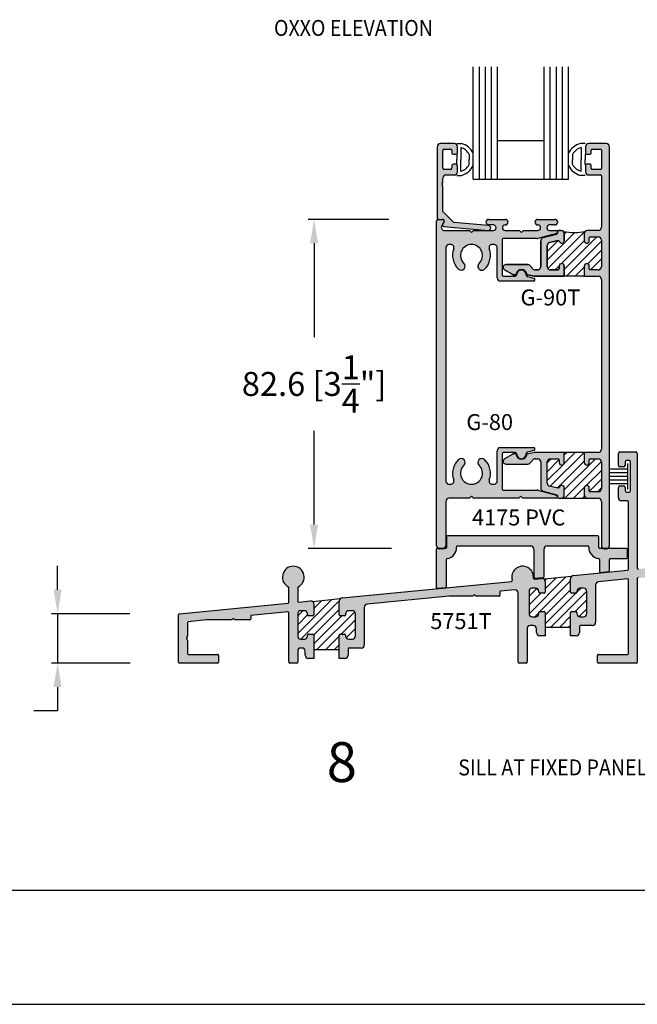
# Model space of a CAD drawing. Units: millimetres. Extents: x 2763 to 4278, y 1113 to 1393.
# Drawn here: x 3086 to 3148, y 1113 to 1211 of the extents above; entities that cross this region are included whole.
import ezdxf
from ezdxf.enums import TextEntityAlignment as Align

# ---------------------------------------------------------------- set-up
doc = ezdxf.new("R2010")
doc.units = ezdxf.units.MM
for name, color, linetype in [('3', 3, 'Continuous'), ('6', 7, 'Continuous'), ('DIE', 5, 'Continuous')]:
    doc.layers.add(name, color=color, linetype=linetype)
doc.styles.add('DIM', font='Simplex.shx', dxfattribs={"width": 0.9, "height": 2.4})
doc.styles.add('spec', font='swissb.ttf', dxfattribs={"width": 0.9, "height": 2.4})
doc.styles.add('ST-1', font='Au102s01.shx', dxfattribs={"height": 2})
pattern_1 = [(45, (2979.1969, 1112.62197), (-0.4419417, 0.4419417), [])]

msp = doc.modelspace()

# ---------------------------------------------------------------- hatches: boundary and pattern name
h = msp.add_hatch(color=4)
h.dxf.hatch_style = 1
h.paths.add_polyline_path([(3129.692, 1196.136), (3129.692, 1196.73, 0.414214), (3129.54, 1196.882), (3129.284, 1196.882, 0.414214), (3129.132, 1196.73), (3129.132, 1196.526, -0.414214), (3128.98, 1196.374), (3128.371, 1196.374, -0.414214), (3128.219, 1196.526), (3128.219, 1198.255, -0.414214), (3128.371, 1198.407), (3128.98, 1198.407, -0.414214), (3129.132, 1198.255), (3129.132, 1198.05, 0.414214), (3129.284, 1197.898), (3129.54, 1197.898, 0.414214), (3129.692, 1198.05), (3129.692, 1198.645, 0.414214), (3129.372, 1198.965), (3127.979, 1198.965, 0.414214), (3127.659, 1198.645), (3127.659, 1191.514, 0.414214), (3127.811, 1191.362), (3128.215, 1191.362, -0.57735), (3128.347, 1191.133), (3128.197, 1190.873, 0.54785), (3128.315, 1190.646), (3132.764, 1190.246, 1), (3132.807, 1190.732), (3129.331, 1191.045), (3128.219, 1192.156), (3128.219, 1194.685), (3128.119, 1194.786), (3128.219, 1194.886), (3128.119, 1194.986), (3128.219, 1195.086), (3128.219, 1195.495, -0.414214), (3128.54, 1195.815), (3129.372, 1195.815, 0.414214)])
h = msp.add_hatch(color=4)
h.dxf.hatch_style = 1
h.paths.add_polyline_path([(3144.927, 1198.645, 0.414214), (3144.607, 1198.965), (3142.854, 1198.965, 0.414214), (3142.534, 1198.645), (3142.534, 1197.998, 0.414214), (3142.634, 1197.898), (3142.994, 1197.898, 0.414214), (3143.094, 1197.998), (3143.094, 1198.307, -0.414214), (3143.194, 1198.407), (3144.026, 1198.407, -0.414214), (3144.126, 1198.307), (3144.126, 1196.474, -0.414214), (3144.026, 1196.374), (3143.194, 1196.374, -0.414214), (3143.094, 1196.474), (3143.094, 1196.782, 0.414214), (3142.994, 1196.882), (3142.634, 1196.882, 0.414214), (3142.534, 1196.782), (3142.534, 1196.136, 0.414214), (3142.854, 1195.815), (3144.026, 1195.815, -0.414214), (3144.126, 1195.715), (3144.126, 1190.565, -0.414214), (3143.806, 1190.245), (3142.73, 1190.245, 0.414214), (3142.41, 1189.925), (3142.41, 1189.219, 1), (3142.918, 1189.219), (3142.918, 1189.505, -0.414214), (3143.018, 1189.605), (3143.806, 1189.605, -0.414214), (3144.126, 1189.285), (3144.126, 1186.61, -0.414214), (3143.806, 1186.29), (3143.018, 1186.29, -0.414214), (3142.918, 1186.39), (3142.918, 1186.676, 1), (3142.41, 1186.676), (3142.41, 1185.65), (3143.806, 1185.65, -0.414214), (3144.126, 1185.329), (3144.126, 1168.305, -0.414214), (3143.806, 1167.985), (3142.41, 1167.985), (3142.41, 1166.958, 1), (3142.918, 1166.958), (3142.918, 1167.244, -0.414214), (3143.018, 1167.345), (3143.806, 1167.345, -0.414214), (3144.126, 1167.024), (3144.126, 1164.35, -0.414214), (3143.806, 1164.03), (3143.018, 1164.03, -0.414214), (3142.918, 1164.13), (3142.918, 1164.416, 1), (3142.41, 1164.416), (3142.41, 1163.709, 0.414214), (3142.73, 1163.389), (3143.806, 1163.389, -0.414214), (3144.126, 1163.069), (3144.126, 1158.627, 0.263044), (3144.281, 1158.353), (3144.772, 1158.353, 0.263044), (3144.927, 1158.627)])
h = msp.add_hatch(color=4)
h.dxf.hatch_style = 1
h.paths.add_polyline_path([(3137.75, 1164.191, 0.065543), (3137.667, 1164.202), (3134.292, 1164.202, -0.414214), (3134.192, 1164.302), (3134.192, 1167.861, -0.414214), (3134.292, 1167.961), (3135.485, 1167.961, -0.404915), (3135.637, 1167.814, 1.000224), (3136.589, 1167.845, -0.348485), (3136.701, 1167.996), (3137.351, 1168.171, 0.876976), (3137.312, 1168.47), (3134.004, 1168.47, 0.414214), (3133.684, 1168.149), (3133.684, 1165.11, -0.414214), (3133.364, 1164.79), (3133.181, 1164.79, -0.523732), (3132.881, 1165.223, 0.300429), (3132.415, 1167.265, 1), (3131.862, 1166.686, -0.676523), (3131.102, 1164.79, -0.676523), (3130.342, 1166.686, 1), (3129.789, 1167.265, 0.300429), (3129.322, 1165.223, -0.523732), (3129.022, 1164.79), (3128.84, 1164.79, -0.414214), (3128.52, 1165.11), (3128.52, 1188.524, -0.414214), (3128.84, 1188.844), (3129.022, 1188.844, -0.523732), (3129.322, 1188.412, 0.300429), (3129.789, 1186.369, 1), (3130.342, 1186.948, -0.676523), (3131.102, 1188.844, -0.676523), (3131.862, 1186.948, 1), (3132.415, 1186.369, 0.300429), (3132.881, 1188.412, -0.523732), (3133.181, 1188.844), (3133.364, 1188.844, -0.414214), (3133.684, 1188.524), (3133.684, 1185.485, 0.414214), (3134.004, 1185.165), (3137.312, 1185.165, 0.876976), (3137.351, 1185.464), (3136.701, 1185.638, -0.348485), (3136.589, 1185.79, 1.000224), (3135.637, 1185.82, -0.404915), (3135.485, 1185.673), (3134.292, 1185.673, -0.414214), (3134.192, 1185.773), (3134.192, 1189.333, -0.414214), (3134.292, 1189.433), (3137.667, 1189.433, 0.065543), (3137.75, 1189.444), (3139.615, 1189.943, 0.876976), (3139.575, 1190.245), (3138.934, 1190.245, -1), (3138.934, 1190.801), (3139.468, 1190.801, 1), (3139.468, 1191.362), (3137.736, 1191.362, 0.999765), (3137.743, 1190.801, -1.012621), (3137.75, 1190.245), (3136.313, 1190.245), (3136.113, 1190.045), (3135.913, 1190.245), (3134.476, 1190.245, -1), (3134.476, 1190.801), (3134.49, 1190.801, 1), (3134.49, 1191.362), (3132.833, 1191.362, 1), (3132.833, 1190.801), (3133.292, 1190.801, -1), (3133.292, 1190.245), (3131.302, 1190.245), (3131.102, 1190.045), (3130.902, 1190.245), (3128.389, 1190.245, -0.57735), (3128.111, 1190.725), (3128.347, 1191.133, 0.57735), (3128.215, 1191.362), (3127.751, 1191.362, 0.414214), (3127.599, 1191.209), (3127.599, 1158.627, 0.292896), (3127.786, 1158.336), (3128.333, 1158.336, 0.292896), (3128.52, 1158.627), (3128.52, 1163.069, -0.414214), (3128.84, 1163.389), (3130.902, 1163.389), (3131.102, 1163.589), (3131.302, 1163.389), (3135.853, 1163.389), (3136.053, 1163.589), (3136.253, 1163.389), (3139.575, 1163.389, 0.876976), (3139.615, 1163.691)])
h = msp.add_hatch(color=4)
h.dxf.hatch_style = 1
h.paths.add_polyline_path([(3138.692, 1188.726, -0.339454), (3138.929, 1189.035), (3139.61, 1189.218), (3139.815, 1189.218, -0.331807), (3139.911, 1189.146, 0.86489), (3140.409, 1189.219), (3140.409, 1189.925, 0.414214), (3140.089, 1190.245), (3139.828, 1190.245, 0.414214), (3139.728, 1190.145), (3139.728, 1189.989, -0.339454), (3139.654, 1189.892), (3138.289, 1189.527, 0.339454), (3138.052, 1189.217), (3138.052, 1186.61, -0.414214), (3137.732, 1186.29), (3137.478, 1186.29, -0.265494), (3137.202, 1186.447, 0.074206), (3136.967, 1186.737, 0.187592), (3136.751, 1186.822), (3134.554, 1186.822, 0.767327), (3134.413, 1186.294), (3135.238, 1185.818, 0.131652), (3135.288, 1185.805), (3135.484, 1185.805, 0.36869), (3135.583, 1185.889, -0.851525), (3136.642, 1185.892, 0.304444), (3136.718, 1185.81), (3137.416, 1185.65), (3140.409, 1185.65), (3140.409, 1186.676, 1), (3139.901, 1186.676), (3139.901, 1186.39, -0.414214), (3139.8, 1186.29), (3139.012, 1186.29, -0.414214), (3138.692, 1186.61)])
h = msp.add_hatch()
h.set_pattern_fill('ANSI31', color=256, scale=5)
h.set_pattern_definition(pattern_1)
h.paths.add_polyline_path([(3144.126, 1189.285, 0.414214), (3143.806, 1189.605), (3143.018, 1189.605, 0.414214), (3142.918, 1189.505), (3142.918, 1189.219, -1), (3142.41, 1189.219), (3142.41, 1189.925, -0.198912), (3142.503, 1190.151, -0.099265), (3140.315, 1190.151, -0.198912), (3140.409, 1189.925), (3140.409, 1189.219, -0.86489), (3139.911, 1189.146, 0.331807), (3139.815, 1189.218), (3139.61, 1189.218), (3138.929, 1189.035, 0.339454), (3138.692, 1188.726), (3138.692, 1186.61, 0.414214), (3139.012, 1186.29), (3139.8, 1186.29, 0.414214), (3139.901, 1186.39), (3139.901, 1186.676, -1), (3140.409, 1186.676), (3140.409, 1185.65), (3142.41, 1185.65), (3142.41, 1186.676, -1), (3142.918, 1186.676), (3142.918, 1186.39, 0.414214), (3143.018, 1186.29), (3143.806, 1186.29, 0.414214), (3144.126, 1186.61)])
h = msp.add_hatch(color=4)
h.dxf.hatch_style = 1
h.paths.add_polyline_path([(3140.409, 1167.985), (3137.416, 1167.985), (3136.718, 1167.824, 0.304444), (3136.642, 1167.743, -0.851525), (3135.583, 1167.745, 0.36869), (3135.484, 1167.829), (3135.288, 1167.829, 0.131652), (3135.238, 1167.816), (3134.413, 1167.34, 0.767327), (3134.554, 1166.813), (3136.751, 1166.813, 0.187592), (3136.967, 1166.897, 0.074206), (3137.202, 1167.187, -0.265494), (3137.478, 1167.345), (3137.732, 1167.345, -0.414214), (3138.052, 1167.024), (3138.052, 1164.417, 0.339454), (3138.289, 1164.108), (3139.654, 1163.742, -0.339454), (3139.728, 1163.645), (3139.728, 1163.489, 0.414214), (3139.828, 1163.389), (3140.089, 1163.389, 0.414214), (3140.409, 1163.709), (3140.409, 1164.416, 0.86489), (3139.911, 1164.488, -0.331807), (3139.815, 1164.417), (3139.61, 1164.417), (3138.929, 1164.599, -0.339454), (3138.692, 1164.908), (3138.692, 1167.024, -0.414214), (3139.012, 1167.345), (3139.8, 1167.345, -0.414214), (3139.901, 1167.244), (3139.901, 1166.958, 1), (3140.409, 1166.958)])
h = msp.add_hatch()
h.set_pattern_fill('ANSI31', color=256, scale=5)
h.set_pattern_definition(pattern_1)
h.paths.add_polyline_path([(3144.126, 1167.024, 0.414214), (3143.806, 1167.345), (3143.018, 1167.345, 0.414214), (3142.918, 1167.244), (3142.918, 1166.958, -1), (3142.41, 1166.958), (3142.41, 1167.985), (3140.409, 1167.985), (3140.409, 1166.958, -1), (3139.901, 1166.958), (3139.901, 1167.244, 0.414214), (3139.8, 1167.345), (3139.012, 1167.345, 0.414214), (3138.692, 1167.024), (3138.692, 1164.908, 0.339454), (3138.929, 1164.599), (3139.61, 1164.417), (3139.815, 1164.417, 0.331807), (3139.911, 1164.488, -0.86489), (3140.409, 1164.416), (3140.409, 1163.709, -0.414214), (3140.089, 1163.389), (3142.73, 1163.389, -0.414214), (3142.41, 1163.709), (3142.41, 1164.416, -1), (3142.918, 1164.416), (3142.918, 1164.13), (3143.019, 1164.03), (3143.806, 1164.03, 0.414214), (3144.126, 1164.35)])
h = msp.add_hatch(color=4)
h.dxf.hatch_style = 1
h.paths.add_polyline_path([(3152.68, 1155.872), (3157.94, 1156.384, -0.442949), (3158.05, 1156.285), (3158.05, 1147.828, -0.414214), (3157.95, 1147.728), (3155.03, 1147.728, 0.414214), (3154.93, 1147.628), (3154.93, 1146.948, 0.414214), (3155.03, 1146.848), (3158.83, 1146.848, 0.414214), (3158.93, 1146.948), (3158.93, 1157.365), (3153.36, 1156.822, -0.442949), (3153.25, 1156.922), (3153.25, 1159.718, 1), (3152.61, 1159.718), (3152.61, 1156.84, -0.386051), (3152.52, 1156.74), (3147.84, 1156.285, -0.442949), (3147.73, 1156.384), (3147.73, 1167.876, 0.414214), (3147.578, 1168.028), (3145.982, 1168.028, 0.414214), (3145.83, 1167.876), (3145.83, 1166.682, 0.414214), (3145.982, 1166.53), (3146.346, 1166.53, 0.414214), (3146.498, 1166.682), (3146.498, 1167.012, -0.414214), (3146.65, 1167.164), (3146.906, 1167.164, -0.414214), (3147.058, 1167.012), (3147.058, 1164.148, -0.414214), (3146.906, 1163.996), (3146.65, 1163.996, -0.414214), (3146.498, 1164.148), (3146.498, 1164.478, 0.414214), (3146.346, 1164.63), (3145.982, 1164.63, 0.414214), (3145.83, 1164.478), (3145.83, 1163.452, 0.414214), (3146.15, 1163.132), (3146.698, 1163.132, -0.414214), (3146.85, 1162.98), (3146.85, 1156.28, -0.388463), (3146.76, 1156.179), (3141.329, 1155.65, 0.386051), (3141.04, 1155.332), (3141.04, 1153.955, 0.414214), (3141.14, 1153.855), (3141.58, 1153.855, 0.512883), (3141.687, 1153.977, -0.476084), (3142, 1154.363), (3142.35, 1154.363, -0.414214), (3142.67, 1154.043), (3142.67, 1151.823, -0.414214), (3142.35, 1151.503), (3141.878, 1151.503), (3141.895, 1151.521, -0.319809), (3141.68, 1151.823), (3141.68, 1151.911, 0.668179), (3141.509, 1151.982), (3141.538, 1152.011), (3141.14, 1152.011, 0.414214), (3141.04, 1151.911), (3141.04, 1149.583), (3141.6, 1149.583, 0.414214), (3141.92, 1149.903), (3141.92, 1150.523, -0.414214), (3142.02, 1150.623), (3143.23, 1150.623, 0.414214), (3143.55, 1150.943), (3143.55, 1154.692, -0.386051), (3143.839, 1155.011), (3146.74, 1155.293, -0.442949), (3146.85, 1155.194), (3146.85, 1147.828, -0.414214), (3146.75, 1147.728), (3143.83, 1147.728, 0.414214), (3143.73, 1147.628), (3143.73, 1146.948, 0.414214), (3143.83, 1146.848), (3147.63, 1146.848, 0.414214), (3147.73, 1146.948), (3147.73, 1155.331, -0.414214), (3147.83, 1155.431), (3150.018, 1155.431), (3150.17, 1155.583), (3150.322, 1155.431), (3152.49, 1155.431, 1.486515), (3152.626, 1155.695, -0.666786)])
h = msp.add_hatch(color=4)
h.dxf.hatch_style = 1
h.paths.add_polyline_path([(3143.87, 1159.516, 0.414214), (3143.77, 1159.616), (3128.69, 1159.616, 0.414214), (3128.59, 1159.516), (3128.59, 1158.436, -0.414214), (3128.49, 1158.336), (3128.333, 1158.336, -0.108192), (3128.199, 1158.307), (3127.919, 1158.307, -0.108192), (3127.786, 1158.336), (3127.67, 1158.336, 0.414214), (3127.57, 1158.236), (3127.57, 1154.461, 0.442949), (3127.68, 1154.361), (3128.496, 1154.441, 0.386051), (3128.586, 1154.54), (3128.586, 1157.236, -0.367554), (3128.67, 1157.335, 0.382569), (3129.604, 1158.495, -0.429721), (3129.704, 1158.6), (3137.039, 1158.6, -0.414214), (3137.359, 1158.28), (3137.359, 1155.476, 0.442949), (3137.49, 1155.357), (3138.284, 1155.434, 0.386051), (3138.375, 1155.534), (3138.375, 1158.28, -0.414214), (3138.695, 1158.6), (3142.755, 1158.6, -0.425684), (3142.855, 1158.497, 0.390104), (3143.834, 1157.345, -0.378912), (3143.922, 1157.246), (3143.922, 1156.053, 0.442949), (3144.032, 1155.954), (3144.848, 1156.033, 0.386051), (3144.938, 1156.133), (3144.938, 1157.237, -0.414214), (3145.038, 1157.337), (3146.63, 1157.337, 0.414214), (3146.73, 1157.437), (3146.73, 1158.253, 0.414214), (3146.63, 1158.353), (3144.772, 1158.353, -0.136317), (3144.607, 1158.307), (3144.446, 1158.307, -0.136317), (3144.281, 1158.353), (3143.97, 1158.353, -0.414214), (3143.87, 1158.453)])
h = msp.add_hatch(color=4)
h.dxf.hatch_style = 1
h.paths.add_polyline_path([(3113.67, 1149.563), (3113.67, 1151.783, -0.414214), (3113.99, 1152.103), (3114.34, 1152.103, -0.414214), (3114.66, 1151.783), (3114.66, 1151.695, 0.414214), (3114.76, 1151.595), (3115.2, 1151.595, 0.414214), (3115.3, 1151.695), (3115.3, 1152.762, 0.442949), (3114.949, 1153.081), (3113.78, 1152.967, -0.442949), (3113.67, 1153.066), (3113.67, 1154.48, 4.743741), (3112.79, 1154.48), (3112.79, 1152.961, -0.386051), (3112.7, 1152.862), (3101.82, 1151.802, 0.386051), (3101.73, 1151.702), (3101.73, 1146.948, 0.414214), (3101.83, 1146.848), (3105.63, 1146.848, 0.414214), (3105.73, 1146.948), (3105.73, 1147.628, 0.414214), (3105.63, 1147.728), (3102.71, 1147.728, -0.414214), (3102.61, 1147.828), (3102.61, 1149.166), (3102.51, 1149.266), (3102.61, 1149.366), (3102.51, 1149.466), (3102.61, 1149.566), (3102.61, 1150.904, -0.386051), (3102.7, 1151.003), (3104.539, 1151.183), (3107.07, 1151.183), (3107.222, 1151.335), (3107.374, 1151.183), (3108.874, 1151.183, 0.414214), (3108.974, 1151.283), (3108.974, 1151.615), (3112.68, 1151.976, -0.442949), (3112.79, 1151.876), (3112.79, 1146.948, 0.414214), (3112.89, 1146.848), (3113.57, 1146.848, 0.414214), (3113.67, 1146.948), (3113.67, 1148.043, -0.414214), (3113.99, 1148.363), (3114.1, 1148.363, -0.414214), (3114.42, 1148.043), (3114.42, 1147.643, 0.414214), (3114.74, 1147.323), (3115.3, 1147.323), (3115.3, 1149.651, 0.414214), (3115.2, 1149.751), (3114.76, 1149.751, 0.414214), (3114.66, 1149.651), (3114.66, 1149.563, -0.414214), (3114.34, 1149.243), (3113.985, 1149.243), (3113.985, 1149.243, -0.410076)])
h = msp.add_hatch(color=4)
h.dxf.hatch_style = 1
h.paths.add_polyline_path([(3128.842, 1153.55), (3131.23, 1153.55), (3131.382, 1153.702), (3131.534, 1153.55), (3133.846, 1153.55, 0.414214), (3133.926, 1153.63), (3133.926, 1153.973, -0.386051), (3133.999, 1154.052), (3135.439, 1154.192, -0.442949), (3135.79, 1153.874), (3135.79, 1146.948, 0.414214), (3135.89, 1146.848), (3136.57, 1146.848, 0.414214), (3136.67, 1146.948), (3136.67, 1150.303, -0.414214), (3136.99, 1150.623), (3137.3, 1150.623, -0.414214), (3137.62, 1150.303), (3137.62, 1149.903, 0.414214), (3137.94, 1149.583), (3138.5, 1149.583), (3138.5, 1151.911, 0.414214), (3138.4, 1152.011), (3137.96, 1152.011, 0.43285), (3137.86, 1151.905), (3137.86, 1151.905), (3137.86, 1151.823, -0.414214), (3137.54, 1151.503), (3137.19, 1151.503, -0.414214), (3136.87, 1151.823), (3136.87, 1154.043, -0.414214), (3137.19, 1154.363), (3137.54, 1154.363, -0.414214), (3137.86, 1154.043), (3137.86, 1153.955, 0.414214), (3137.96, 1153.855), (3138.4, 1153.855, 0.414214), (3138.5, 1153.955), (3138.5, 1155.022, 0.442949), (3138.149, 1155.341), (3137.425, 1155.27, -0.4704), (3137.315, 1155.379, 1.20813), (3135.184, 1155.171, -0.4704), (3135.098, 1155.043), (3118.129, 1153.391, 0.386051), (3117.84, 1153.072), (3117.84, 1151.695, 0.414214), (3117.94, 1151.595), (3118.38, 1151.595, 0.414214), (3118.48, 1151.695), (3118.48, 1151.783, -0.414214), (3118.8, 1152.103), (3119.15, 1152.103, -0.414214), (3119.47, 1151.783), (3119.47, 1149.563, -0.414214), (3119.15, 1149.243), (3118.8, 1149.243, -0.414214), (3118.48, 1149.563), (3118.48, 1149.651, 0.414214), (3118.38, 1149.751), (3117.94, 1149.751, 0.414214), (3117.84, 1149.651), (3117.84, 1147.323), (3118.4, 1147.323, 0.414214), (3118.72, 1147.643), (3118.72, 1148.263, -0.414214), (3118.82, 1148.363), (3120.03, 1148.363, 0.414214), (3120.35, 1148.683), (3120.35, 1152.432, -0.386051), (3120.639, 1152.751)])

# ---------------------------------------------------------------- linework, layer by layer
at = {"color": 4, "linetype": 'ByBlock', "ltscale": 6}
for p, q in [((3127.659, 1198.645), (3127.659, 1191.514)), ((3129.372, 1198.965), (3127.979, 1198.965)), ((3128.219, 1196.526), (3128.219, 1198.255)), ((3128.371, 1198.407), (3128.98, 1198.407)), ((3129.132, 1198.255), (3129.132, 1198.05)), ((3129.692, 1198.05), (3129.692, 1198.645)), ((3129.284, 1197.898), (3129.54, 1197.898)), ((3128.98, 1196.374), (3128.371, 1196.374)), ((3129.132, 1196.73), (3129.132, 1196.526)), ((3129.54, 1196.882), (3129.284, 1196.882)), ((3129.692, 1196.136), (3129.692, 1196.73)), ((3128.219, 1195.086), (3128.219, 1195.495)), ((3128.54, 1195.815), (3129.372, 1195.815)), ((3128.119, 1194.986), (3128.219, 1195.086)), ((3128.219, 1194.886), (3128.119, 1194.986)), ((3128.119, 1194.786), (3128.219, 1194.886)), ((3128.219, 1194.685), (3128.119, 1194.786)), ((3128.219, 1192.156), (3128.219, 1194.685)), ((3129.331, 1191.045), (3128.219, 1192.156)), ((3127.811, 1191.362), (3128.215, 1191.362)), ((3128.347, 1191.133), (3128.197, 1190.873)), ((3128.315, 1190.646), (3132.764, 1190.246)), ((3132.807, 1190.732), (3129.331, 1191.045))]:
    msp.add_line(p, q, dxfattribs=at)
for p, q in [((3129.621, 1198.97), (3130.082, 1198.97)), ((3130.027, 1198.564), (3130.027, 1197.372)), ((3142.491, 1198.97), (3142.03, 1198.97)), ((3142.085, 1198.564), (3142.085, 1197.372)), ((3129.621, 1197.888), (3129.621, 1197.372)), ((3129.621, 1196.856), (3129.621, 1197.372)), ((3130.027, 1196.18), (3130.027, 1197.372)), ((3130.872, 1197.883), (3130.872, 1197.372)), ((3130.872, 1196.861), (3130.872, 1197.372)), ((3141.239, 1197.883), (3141.239, 1197.372)), ((3141.239, 1196.861), (3141.239, 1197.372)), ((3142.085, 1196.18), (3142.085, 1197.372)), ((3142.491, 1197.888), (3142.491, 1197.372)), ((3142.491, 1196.856), (3142.491, 1197.372)), ((3129.621, 1195.774), (3130.082, 1195.774)), ((3142.491, 1195.774), (3142.03, 1195.774)), ((3142.41, 1167.985), (3140.409, 1167.985)), ((3146.793, 1164.275), (3146.793, 1166.859)), ((3146.793, 1166.296), (3145.019, 1166.296)), ((3146.793, 1165.925), (3145.019, 1165.925)), ((3146.793, 1165.567), (3145.019, 1165.567)), ((3146.793, 1165.209), (3145.019, 1165.209)), ((3146.793, 1164.838), (3145.019, 1164.838)), ((3140.089, 1163.389), (3142.73, 1163.389)), ((3141.123, 1155.547), (3138.395, 1155.259)), ((3117.923, 1153.287), (3115.195, 1152.999)), ((2979.197, 1112.622), (3195.697, 1112.622))]:
    msp.add_line(p, q)
at = {"color": 4, "ltscale": 6}
for p, q in [((3142.534, 1198.645), (3142.534, 1197.998)), ((3144.607, 1198.965), (3142.854, 1198.965)), ((3143.094, 1197.998), (3143.094, 1198.307)), ((3143.194, 1198.407), (3144.026, 1198.407)), ((3144.126, 1198.307), (3144.126, 1196.474)), ((3144.927, 1158.627), (3144.927, 1198.645)), ((3142.634, 1197.898), (3142.994, 1197.898)), ((3142.534, 1196.782), (3142.534, 1196.136)), ((3142.994, 1196.882), (3142.634, 1196.882)), ((3143.094, 1196.474), (3143.094, 1196.782)), ((3144.026, 1196.374), (3143.194, 1196.374)), ((3142.854, 1195.815), (3144.026, 1195.815)), ((3144.126, 1195.715), (3144.126, 1190.565)), ((3127.599, 1158.627), (3127.599, 1191.209)), ((3127.751, 1191.362), (3128.215, 1191.362)), ((3132.833, 1191.362), (3134.49, 1191.362)), ((3137.736, 1191.362), (3139.468, 1191.362)), ((3128.347, 1191.133), (3128.111, 1190.725)), ((3128.389, 1190.245), (3130.902, 1190.245)), ((3130.902, 1190.245), (3131.102, 1190.045)), ((3131.102, 1190.045), (3131.302, 1190.245)), ((3131.302, 1190.245), (3133.292, 1190.245)), ((3133.292, 1190.801), (3132.833, 1190.801)), ((3134.49, 1190.801), (3134.476, 1190.801)), ((3134.476, 1190.245), (3135.913, 1190.245)), ((3135.913, 1190.245), (3136.113, 1190.045)), ((3136.113, 1190.045), (3136.313, 1190.245)), ((3136.313, 1190.245), (3137.75, 1190.245)), ((3137.75, 1190.801), (3137.736, 1190.801)), ((3139.468, 1190.801), (3138.934, 1190.801)), ((3138.934, 1190.245), (3139.575, 1190.245)), ((3139.828, 1190.245), (3140.089, 1190.245)), ((3140.089, 1190.245), (3139.828, 1190.245)), ((3143.806, 1190.245), (3142.73, 1190.245)), ((3134.192, 1189.333), (3134.192, 1185.773)), ((3137.667, 1189.433), (3134.292, 1189.433)), ((3139.615, 1189.943), (3137.75, 1189.444)), ((3138.052, 1186.61), (3138.052, 1189.217)), ((3138.052, 1189.217), (3138.052, 1186.61)), ((3138.289, 1189.527), (3139.654, 1189.892)), ((3139.654, 1189.892), (3138.289, 1189.527)), ((3139.61, 1189.218), (3138.929, 1189.035)), ((3138.929, 1189.035), (3139.61, 1189.218)), ((3139.815, 1189.218), (3139.61, 1189.218)), ((3139.61, 1189.218), (3139.815, 1189.218)), ((3139.728, 1189.989), (3139.728, 1190.145)), ((3139.728, 1190.145), (3139.728, 1189.989)), ((3140.409, 1189.925), (3140.409, 1189.219)), ((3140.409, 1189.219), (3140.409, 1189.925)), ((3142.41, 1189.925), (3142.41, 1189.219)), ((3142.918, 1189.219), (3142.918, 1189.505)), ((3143.018, 1189.605), (3143.806, 1189.605)), ((3144.126, 1189.285), (3144.126, 1186.61)), ((3128.52, 1188.524), (3128.52, 1165.11)), ((3129.022, 1188.844), (3128.84, 1188.844)), ((3133.364, 1188.844), (3133.181, 1188.844)), ((3133.684, 1185.485), (3133.684, 1188.524)), ((3138.692, 1188.726), (3138.692, 1186.61)), ((3138.692, 1186.61), (3138.692, 1188.726)), ((3135.238, 1185.818), (3134.413, 1186.294)), ((3134.413, 1186.294), (3135.238, 1185.818)), ((3134.554, 1186.822), (3136.751, 1186.822)), ((3136.751, 1186.822), (3134.554, 1186.822)), ((3137.478, 1186.29), (3137.732, 1186.29)), ((3137.732, 1186.29), (3137.478, 1186.29)), ((3139.012, 1186.29), (3139.8, 1186.29)), ((3139.8, 1186.29), (3139.012, 1186.29)), ((3139.901, 1186.39), (3139.901, 1186.676)), ((3139.901, 1186.676), (3139.901, 1186.39)), ((3140.409, 1186.676), (3140.409, 1185.65)), ((3140.409, 1185.65), (3140.409, 1186.676)), ((3142.41, 1186.676), (3142.41, 1185.65)), ((3142.918, 1186.39), (3142.918, 1186.676)), ((3143.806, 1186.29), (3143.018, 1186.29)), ((3134.292, 1185.673), (3135.485, 1185.673)), ((3135.484, 1185.805), (3135.288, 1185.805)), ((3135.288, 1185.805), (3135.484, 1185.805)), ((3136.701, 1185.638), (3137.351, 1185.464)), ((3137.416, 1185.65), (3136.718, 1185.81)), ((3136.718, 1185.81), (3137.416, 1185.65)), ((3140.409, 1185.65), (3137.416, 1185.65)), ((3137.416, 1185.65), (3140.409, 1185.65)), ((3142.41, 1185.65), (3143.806, 1185.65)), ((3144.126, 1185.329), (3144.126, 1168.305)), ((3137.312, 1185.165), (3134.004, 1185.165)), ((3134.004, 1168.47), (3137.312, 1168.47)), ((3133.684, 1165.11), (3133.684, 1168.149)), ((3134.192, 1167.861), (3134.192, 1164.302)), ((3135.485, 1167.961), (3134.292, 1167.961)), ((3135.238, 1167.816), (3134.413, 1167.34)), ((3135.484, 1167.829), (3135.288, 1167.829)), ((3137.351, 1168.171), (3136.701, 1167.996)), ((3137.416, 1167.985), (3136.718, 1167.824)), ((3140.409, 1167.985), (3137.416, 1167.985)), ((3140.409, 1166.958), (3140.409, 1167.985)), ((3143.806, 1167.985), (3142.41, 1167.985)), ((3142.41, 1167.985), (3142.41, 1166.958)), ((3134.554, 1166.813), (3136.751, 1166.813)), ((3137.478, 1167.345), (3137.732, 1167.345)), ((3138.052, 1167.024), (3138.052, 1164.417)), ((3138.692, 1164.908), (3138.692, 1167.024)), ((3139.012, 1167.345), (3139.8, 1167.345)), ((3139.901, 1167.244), (3139.901, 1166.958)), ((3142.918, 1166.958), (3142.918, 1167.244)), ((3143.018, 1167.345), (3143.806, 1167.345)), ((3144.126, 1167.024), (3144.126, 1164.35)), ((3128.84, 1164.79), (3129.022, 1164.79)), ((3133.181, 1164.79), (3133.364, 1164.79)), ((3139.61, 1164.417), (3138.929, 1164.599)), ((3131.102, 1163.589), (3130.902, 1163.389)), ((3131.302, 1163.389), (3131.102, 1163.589)), ((3134.292, 1164.202), (3137.667, 1164.202)), ((3136.053, 1163.589), (3135.853, 1163.389)), ((3136.253, 1163.389), (3136.053, 1163.589)), ((3137.75, 1164.191), (3139.615, 1163.691)), ((3138.289, 1164.108), (3139.654, 1163.742)), ((3139.815, 1164.417), (3139.61, 1164.417)), ((3139.728, 1163.645), (3139.728, 1163.489)), ((3140.409, 1163.709), (3140.409, 1164.416)), ((3142.41, 1164.416), (3142.41, 1163.709)), ((3142.918, 1164.13), (3142.918, 1164.416)), ((3143.806, 1164.03), (3143.018, 1164.03)), ((3128.52, 1163.069), (3128.52, 1158.627)), ((3130.902, 1163.389), (3128.84, 1163.389)), ((3135.853, 1163.389), (3131.302, 1163.389)), ((3139.575, 1163.389), (3136.253, 1163.389)), ((3139.828, 1163.389), (3140.089, 1163.389)), ((3142.73, 1163.389), (3143.806, 1163.389)), ((3144.126, 1163.069), (3144.126, 1158.627)), ((3128.199, 1158.307), (3127.919, 1158.307)), ((3144.446, 1158.307), (3144.607, 1158.307))]:
    msp.add_line(p, q, dxfattribs=at)
at = {"color": 4}
for p, q in [((3122.811, 1191.362), (3114.713, 1191.362)), ((3115.313, 1188.962), (3115.313, 1179.549)), ((3142.41, 1185.65), (3140.409, 1185.65)), ((3142.41, 1185.65), (3140.409, 1185.65)), ((3115.313, 1160.736), (3115.313, 1170.149)), ((3123.08, 1158.336), (3114.713, 1158.336)), ((3089.591, 1154.202), (3089.591, 1156.602)), ((3096.824, 1151.802), (3088.991, 1151.802)), ((3089.591, 1151.802), (3089.591, 1146.848)), ((3096.854, 1146.848), (3088.991, 1146.848)), ((3089.591, 1144.448), (3089.591, 1142.048)), ((3089.591, 1142.048), (3087.191, 1142.048))]:
    msp.add_line(p, q, dxfattribs=at)
at = {"color": 4, "linetype": 'Continuous'}
msp.add_line((3142.918, 1164.13), (3143.019, 1164.03), dxfattribs=at)
at = {"linetype": 'Continuous'}
for p, q in [((3136.871, 1151.799), (3140.559, 1155.487)), ((3137.966, 1152.011), (3141.04, 1155.085)), ((3138.5, 1154.312), (3139.571, 1155.383)), ((3136.87, 1153.566), (3137.648, 1154.344)), ((3136.87, 1152.682), (3138.043, 1153.855)), ((3138.5, 1151.661), (3141.04, 1154.201)), ((3138.5, 1150.777), (3141.578, 1153.855)), ((3139.07, 1150.463), (3142.669, 1154.062)), ((3141.68, 1153.957), (3142.086, 1154.363)), ((3113.67, 1149.812), (3117.054, 1153.195)), ((3113.985, 1149.243), (3117.841, 1153.099)), ((3115.3, 1152.326), (3116.065, 1153.091)), ((3141.502, 1152.011), (3142.67, 1153.179)), ((3113.67, 1151.579), (3114.194, 1152.103)), ((3113.67, 1150.696), (3114.66, 1151.686)), ((3115.298, 1149.672), (3117.84, 1152.214)), ((3115.597, 1148.203), (3119.389, 1151.996)), ((3141.895, 1151.521), (3142.67, 1152.295)), ((3115.3, 1148.79), (3118.105, 1151.595)), ((3118.029, 1149.751), (3119.47, 1151.192)), ((3139.954, 1150.463), (3141.04, 1151.549)), ((3140.838, 1150.463), (3141.04, 1150.665)), ((3118.539, 1149.378), (3119.47, 1150.308)), ((3116.481, 1148.203), (3117.84, 1149.562)), ((3117.365, 1148.203), (3117.84, 1148.678))]:
    msp.add_line(p, q, dxfattribs=at)
at = {"color": 7, "linetype": 'Continuous'}
for p, q in [((3138.467, 1155.163), (3138.583, 1155.279)), ((3137.458, 1151.503), (3137.86, 1151.905))]:
    msp.add_line(p, q, dxfattribs=at)
at = {"color": 4, "linetype": 'ByBlock', "ltscale": 6}
for centre, radius, start, end in [((3127.979, 1198.645), 0.32, 90, 180), ((3128.371, 1198.255), 0.152, 90, 180), ((3128.98, 1198.255), 0.152, 0, 90), ((3129.372, 1198.645), 0.32, 0, 90), ((3129.284, 1198.05), 0.152, 180, 270), ((3129.54, 1198.05), 0.152, 270, 0), ((3128.371, 1196.526), 0.152, 180, 270), ((3128.98, 1196.526), 0.152, 270, 0), ((3129.284, 1196.73), 0.152, 90, 180), ((3129.372, 1196.136), 0.32, 270, 0), ((3129.54, 1196.73), 0.152, 0, 90), ((3128.54, 1195.495), 0.32, 90, 180), ((3127.811, 1191.514), 0.152, 180, 270), ((3128.215, 1191.209), 0.152, 330, 90), ((3128.329, 1190.797), 0.152, 150, 264.86444), ((3132.785, 1190.489), 0.244, 264.86444, 84.86444)]:
    msp.add_arc(centre, radius, start, end, dxfattribs=at)
for centre, radius, start, end in [((3129.621, 1197.195), 1.428, 28.79112, 73.48603), ((3129.621, 1197.195), 1.834, 25.34556, 75.43898), ((3142.491, 1197.195), 1.834, 104.56102, 154.65444), ((3142.491, 1197.195), 1.428, 106.51397, 151.20888), ((3129.621, 1197.549), 1.428, 286.51397, 331.20888), ((3129.621, 1197.549), 1.834, 284.56102, 334.65444), ((3142.491, 1197.549), 1.834, 205.34556, 255.43898), ((3142.491, 1197.549), 1.428, 208.79112, 253.48603)]:
    msp.add_arc(centre, radius, start, end)
at = {"color": 4, "ltscale": 6}
for centre, radius, start, end in [((3142.854, 1198.645), 0.32, 90, 180), ((3143.194, 1198.307), 0.1, 90, 180), ((3144.026, 1198.307), 0.1, 0, 90), ((3144.607, 1198.645), 0.32, 0, 90), ((3142.634, 1197.998), 0.1, 180, 270), ((3142.994, 1197.998), 0.1, 270, 0), ((3142.634, 1196.782), 0.1, 90, 180), ((3142.854, 1196.136), 0.32, 180, 270), ((3142.994, 1196.782), 0.1, 360, 90), ((3143.194, 1196.474), 0.1, 180, 270), ((3144.026, 1196.474), 0.1, 270, 360), ((3144.026, 1195.715), 0.1, 0, 90), ((3127.751, 1191.209), 0.152, 90, 180), ((3128.215, 1191.209), 0.152, 330, 90), ((3132.833, 1191.081), 0.28, 90, 270), ((3134.49, 1191.081), 0.28, 270, 90), ((3137.736, 1191.081), 0.28, 90, 270), ((3139.468, 1191.081), 0.28, 270, 90), ((3128.389, 1190.565), 0.32, 150, 270), ((3133.292, 1190.523), 0.278, 270, 90), ((3134.476, 1190.523), 0.278, 90, 270), ((3137.75, 1190.523), 0.278, 270, 90), ((3138.934, 1190.523), 0.278, 90, 270), ((3139.575, 1190.091), 0.154, 285, 90), ((3139.828, 1190.145), 0.1, 90, 180), ((3139.828, 1190.145), 0.1, 90, 180), ((3140.089, 1189.925), 0.32, 0, 90), ((3140.089, 1189.925), 0.32, 0, 90), ((3142.73, 1189.925), 0.32, 90, 180), ((3143.806, 1190.565), 0.32, 270, 0), ((3143.806, 1190.565), 0.32, 270, 0), ((3134.292, 1189.333), 0.1, 90, 180), ((3137.667, 1189.753), 0.32, 270, 285), ((3138.372, 1189.217), 0.32, 105, 180), ((3138.372, 1189.217), 0.32, 105, 180), ((3139.628, 1189.989), 0.1, 285, 360), ((3139.628, 1189.989), 0.1, 285, 360), ((3139.815, 1189.118), 0.1, 16.57519, 90), ((3139.815, 1189.118), 0.1, 16.57519, 90), ((3140.155, 1189.219), 0.254, 196.57519, 0), ((3140.155, 1189.219), 0.254, 196.57519, 0), ((3142.664, 1189.219), 0.254, 180, 0), ((3143.018, 1189.505), 0.1, 90, 180), ((3143.806, 1189.285), 0.32, 0, 90), ((3128.84, 1188.524), 0.32, 90, 180), ((3129.022, 1188.524), 0.32, 339.43001, 90), ((3131.102, 1187.744), 1.901, 159.43001, 226.3171), ((3131.102, 1187.744), 1.1, 90, 226.3171), ((3131.102, 1187.744), 1.1, 313.6829, 90), ((3131.102, 1187.744), 1.901, 313.6829, 20.56999), ((3133.181, 1188.524), 0.32, 90, 200.56999), ((3133.364, 1188.524), 0.32, 0, 90), ((3139.012, 1188.726), 0.32, 105, 180), ((3139.012, 1188.726), 0.32, 105, 180), ((3130.065, 1186.659), 0.4, 226.3171, 46.3171), ((3132.138, 1186.659), 0.4, 133.6829, 313.6829), ((3134.554, 1186.539), 0.282, 90, 240), ((3134.554, 1186.539), 0.282, 90, 240), ((3136.113, 1185.805), 0.536, 9.29277, 170.95369), ((3136.113, 1185.805), 0.536, 9.29277, 170.95369), ((3136.113, 1185.805), 0.476, 358.14936, 178.17499), ((3136.751, 1186.501), 0.32, 47.50092, 90), ((3136.751, 1186.501), 0.32, 47.50092, 90), ((3136.113, 1185.805), 1.265, 30.52522, 47.50092), ((3136.113, 1185.805), 1.265, 30.52522, 47.50092), ((3137.478, 1186.61), 0.32, 210.52522, 270), ((3137.478, 1186.61), 0.32, 210.52522, 270), ((3137.732, 1186.61), 0.32, 270, 0), ((3137.732, 1186.61), 0.32, 270, 0), ((3139.012, 1186.61), 0.32, 180, 270), ((3139.012, 1186.61), 0.32, 180, 270), ((3139.8, 1186.39), 0.1, 270, 360), ((3139.8, 1186.39), 0.1, 270, 360), ((3140.155, 1186.676), 0.254, 360, 180), ((3140.155, 1186.676), 0.254, 360, 180), ((3142.664, 1186.676), 0.254, 360, 180), ((3143.018, 1186.39), 0.1, 180, 270), ((3143.806, 1186.61), 0.32, 270, 0), ((3134.004, 1185.485), 0.32, 180, 270), ((3134.292, 1185.773), 0.1, 180, 270), ((3135.288, 1185.905), 0.1, 240, 270), ((3135.288, 1185.905), 0.1, 240, 270), ((3135.484, 1185.905), 0.1, 270, 350.95369), ((3135.484, 1185.905), 0.1, 270, 350.95369), ((3135.485, 1185.825), 0.152, 270, 358.17499), ((3136.741, 1185.785), 0.152, 178.14936, 255), ((3136.741, 1185.908), 0.1, 189.29277, 257.02308), ((3136.741, 1185.908), 0.1, 189.29277, 257.02308), ((3137.312, 1185.317), 0.152, 270, 75), ((3143.806, 1185.329), 0.32, 0, 90), ((3134.004, 1168.149), 0.32, 90, 180), ((3137.312, 1168.317), 0.152, 285, 90), ((3134.292, 1167.861), 0.1, 90, 180), ((3135.288, 1167.729), 0.1, 90, 120), ((3135.484, 1167.729), 0.1, 9.04631, 90), ((3135.485, 1167.809), 0.152, 1.82501, 90), ((3136.113, 1167.829), 0.536, 189.04631, 350.70723), ((3136.113, 1167.829), 0.476, 181.82501, 1.85064), ((3136.741, 1167.85), 0.152, 105, 181.85064), ((3136.741, 1167.727), 0.1, 102.97692, 170.70723), ((3143.806, 1168.305), 0.32, 270, 360), ((3131.102, 1165.89), 1.901, 133.6829, 200.56999), ((3130.065, 1166.976), 0.4, 313.6829, 133.6829), ((3131.102, 1165.89), 1.1, 133.6829, 270), ((3131.102, 1165.89), 1.1, 270, 46.3171), ((3132.138, 1166.976), 0.4, 46.3171, 226.3171), ((3131.102, 1165.89), 1.901, 339.43001, 46.3171), ((3134.554, 1167.095), 0.282, 120, 270), ((3136.751, 1167.133), 0.32, 270, 312.49908), ((3136.113, 1167.829), 1.265, 312.49908, 329.47478), ((3137.478, 1167.024), 0.32, 90, 149.47478), ((3137.732, 1167.024), 0.32, 0, 90), ((3139.012, 1167.024), 0.32, 90, 180), ((3139.8, 1167.244), 0.1, 0, 90), ((3140.155, 1166.958), 0.254, 180, 0), ((3142.664, 1166.958), 0.254, 180, 0), ((3143.018, 1167.244), 0.1, 90, 180), ((3143.806, 1167.024), 0.32, 0, 90), ((3128.84, 1165.11), 0.32, 180, 270), ((3129.022, 1165.11), 0.32, 270, 20.56999), ((3133.181, 1165.11), 0.32, 159.43001, 270), ((3133.364, 1165.11), 0.32, 270, 0), ((3139.012, 1164.908), 0.32, 180, 255), ((3139.815, 1164.517), 0.1, 270, 343.42481), ((3140.155, 1164.416), 0.254, 0, 163.42481), ((3142.664, 1164.416), 0.254, 0, 180), ((3134.292, 1164.302), 0.1, 180, 270), ((3137.667, 1163.882), 0.32, 75, 90), ((3138.372, 1164.417), 0.32, 180, 255), ((3139.575, 1163.543), 0.154, 270, 75), ((3139.628, 1163.645), 0.1, 0, 75), ((3140.089, 1163.709), 0.32, 270, 0), ((3142.73, 1163.709), 0.32, 180, 270), ((3143.018, 1164.13), 0.1, 180, 270), ((3143.806, 1164.35), 0.32, 270, 0), ((3128.84, 1163.069), 0.32, 90, 180), ((3139.828, 1163.489), 0.1, 180, 270), ((3143.806, 1163.069), 0.32, 0, 90), ((3127.919, 1158.627), 0.32, 180, 270), ((3128.199, 1158.627), 0.32, 270, 360), ((3144.446, 1158.627), 0.32, 180, 270), ((3144.607, 1158.627), 0.32, 270, 0)]:
    msp.add_arc(centre, radius, start, end, dxfattribs=at)
at = {"color": 7}
msp.add_arc((3141.409, 1195.609), 5.566, 258.66226, 281.33774, dxfattribs=at)
at = {"color": 4}
for points in [[(3114.913, 1188.962), (3115.713, 1188.962), (3115.313, 1191.362)], [(3114.913, 1160.736), (3115.713, 1160.736), (3115.313, 1158.336)], [(3089.191, 1154.202), (3089.991, 1154.202), (3089.591, 1151.802)], [(3089.191, 1144.448), (3089.991, 1144.448), (3089.591, 1146.848)]]:
    msp.add_solid(points, dxfattribs=at)
at = {"layer": '3'}
for p, q in [((3131.278, 1195.406), (3131.278, 1206.673)), ((3131.887, 1195.406), (3131.887, 1206.673)), ((3132.496, 1195.406), (3132.496, 1206.673)), ((3133.105, 1195.406), (3133.105, 1206.673)), ((3133.714, 1195.406), (3133.714, 1206.673)), ((3138.397, 1195.406), (3138.397, 1206.673)), ((3139.006, 1195.406), (3139.006, 1206.673)), ((3139.615, 1195.406), (3139.615, 1206.673)), ((3140.224, 1195.406), (3140.224, 1206.673)), ((3140.833, 1195.406), (3140.833, 1206.673)), ((3133.714, 1199.263), (3138.397, 1199.263)), ((3131.278, 1195.406), (3140.833, 1195.406))]:
    msp.add_line(p, q, dxfattribs=at)
at = {"layer": '6', "color": 1}
msp.add_line((2998.197, 1124.072), (3182.997, 1124.072), dxfattribs=at)
at = {"layer": 'DIE', "color": 4}
for p, q in [((3145.83, 1166.682), (3145.83, 1167.876)), ((3145.982, 1168.028), (3147.578, 1168.028)), ((3147.73, 1167.876), (3147.73, 1156.384)), ((3146.346, 1166.53), (3145.982, 1166.53)), ((3146.498, 1167.012), (3146.498, 1166.682)), ((3146.906, 1167.164), (3146.65, 1167.164)), ((3147.058, 1164.148), (3147.058, 1167.012)), ((3145.982, 1164.63), (3146.346, 1164.63)), ((3145.83, 1163.452), (3145.83, 1164.478)), ((3146.498, 1164.478), (3146.498, 1164.148)), ((3146.65, 1163.996), (3146.906, 1163.996)), ((3146.698, 1163.132), (3146.15, 1163.132)), ((3146.85, 1156.28), (3146.85, 1162.98)), ((3143.77, 1159.616), (3128.69, 1159.616)), ((3128.59, 1159.516), (3128.59, 1158.436)), ((3129.704, 1158.6), (3137.039, 1158.6)), ((3138.695, 1158.6), (3142.755, 1158.6)), ((3143.87, 1158.453), (3143.87, 1159.516)), ((3127.57, 1158.236), (3127.57, 1154.461)), ((3128.49, 1158.336), (3127.67, 1158.336)), ((3137.359, 1158.28), (3137.359, 1155.476)), ((3138.375, 1155.534), (3138.375, 1158.28)), ((3146.63, 1158.353), (3143.97, 1158.353)), ((3146.73, 1157.437), (3146.73, 1158.253)), ((3128.586, 1154.54), (3128.586, 1157.236)), ((3143.922, 1157.246), (3143.922, 1156.053)), ((3144.938, 1156.133), (3144.938, 1157.237)), ((3145.038, 1157.337), (3146.63, 1157.337)), ((3141.329, 1155.65), (3146.76, 1156.179)), ((3144.032, 1155.954), (3144.848, 1156.033)), ((3118.129, 1153.391), (3135.098, 1155.043)), ((3137.425, 1155.27), (3138.149, 1155.341)), ((3137.49, 1155.357), (3138.284, 1155.434)), ((3138.5, 1155.022), (3138.5, 1153.955)), ((3141.04, 1153.955), (3141.04, 1155.332)), ((3143.55, 1154.692), (3143.55, 1150.943)), ((3143.55, 1154.692), (3143.55, 1154.692)), ((3146.74, 1155.293), (3143.839, 1155.011)), ((3146.85, 1147.828), (3146.85, 1155.194)), ((3147.73, 1155.331), (3147.73, 1146.948)), ((3112.79, 1152.961), (3112.79, 1154.48)), ((3113.67, 1154.48), (3113.67, 1153.066)), ((3127.68, 1154.361), (3128.496, 1154.441)), ((3131.382, 1153.702), (3131.23, 1153.55)), ((3131.534, 1153.55), (3131.382, 1153.702)), ((3133.926, 1153.973), (3133.926, 1153.63)), ((3135.439, 1154.192), (3133.999, 1154.052)), ((3135.79, 1146.948), (3135.79, 1153.874)), ((3136.87, 1154.043), (3136.87, 1151.823)), ((3137.54, 1154.363), (3137.19, 1154.363)), ((3137.86, 1153.955), (3137.86, 1154.043)), ((3138.4, 1153.855), (3137.96, 1153.855)), ((3141.58, 1153.855), (3141.14, 1153.855)), ((3141.68, 1154.043), (3141.68, 1153.955)), ((3142.35, 1154.363), (3142, 1154.363)), ((3142.67, 1151.823), (3142.67, 1154.043)), ((3101.82, 1151.802), (3112.7, 1152.862)), ((3113.78, 1152.967), (3114.949, 1153.081)), ((3115.3, 1152.762), (3115.3, 1151.695)), ((3117.84, 1151.695), (3117.84, 1153.072)), ((3128.838, 1153.55), (3120.639, 1152.751)), ((3131.23, 1153.55), (3128.846, 1153.55)), ((3133.846, 1153.55), (3131.534, 1153.55)), ((3101.73, 1146.948), (3101.73, 1151.702)), ((3112.68, 1151.976), (3108.974, 1151.615)), ((3112.79, 1146.948), (3112.79, 1151.876)), ((3113.67, 1151.783), (3113.67, 1149.563)), ((3114.34, 1152.103), (3113.99, 1152.103)), ((3114.66, 1151.695), (3114.66, 1151.783)), ((3118.48, 1151.783), (3118.48, 1151.695)), ((3119.15, 1152.103), (3118.8, 1152.103)), ((3119.47, 1149.563), (3119.47, 1151.783)), ((3120.35, 1152.432), (3120.35, 1148.683)), ((3137.86, 1151.823), (3137.86, 1151.911)), ((3137.96, 1152.011), (3138.4, 1152.011)), ((3138.5, 1151.911), (3138.5, 1149.583)), ((3141.04, 1149.583), (3141.04, 1151.911)), ((3141.14, 1152.011), (3141.58, 1152.011)), ((3141.68, 1151.911), (3141.68, 1151.823)), ((3102.61, 1150.904), (3102.61, 1149.566)), ((3104.539, 1151.183), (3102.7, 1151.003)), ((3107.07, 1151.183), (3104.539, 1151.183)), ((3107.222, 1151.335), (3107.07, 1151.183)), ((3107.374, 1151.183), (3107.222, 1151.335)), ((3108.874, 1151.183), (3107.374, 1151.183)), ((3108.974, 1151.615), (3108.974, 1151.283)), ((3115.2, 1151.595), (3114.76, 1151.595)), ((3118.38, 1151.595), (3117.94, 1151.595)), ((3137.19, 1151.503), (3137.54, 1151.503)), ((3142, 1151.503), (3142.35, 1151.503)), ((3114.76, 1149.751), (3115.2, 1149.751)), ((3117.94, 1149.751), (3118.38, 1149.751)), ((3136.67, 1150.303), (3136.67, 1146.948)), ((3137.3, 1150.623), (3136.99, 1150.623)), ((3137.62, 1149.903), (3137.62, 1150.303)), ((3138.5, 1150.463), (3141.04, 1150.463)), ((3141.92, 1150.523), (3141.92, 1149.903)), ((3143.23, 1150.623), (3142.02, 1150.623)), ((3102.61, 1149.566), (3102.51, 1149.466)), ((3102.51, 1149.466), (3102.61, 1149.366)), ((3102.61, 1149.366), (3102.51, 1149.266)), ((3102.51, 1149.266), (3102.61, 1149.166)), ((3102.61, 1149.166), (3102.61, 1147.828)), ((3113.99, 1149.243), (3114.34, 1149.243)), ((3114.66, 1149.563), (3114.66, 1149.651)), ((3115.3, 1149.651), (3115.3, 1147.323)), ((3117.84, 1147.323), (3117.84, 1149.651)), ((3118.48, 1149.651), (3118.48, 1149.563)), ((3118.8, 1149.243), (3119.15, 1149.243)), ((3138.5, 1149.583), (3137.94, 1149.583)), ((3141.6, 1149.583), (3141.04, 1149.583)), ((3102.71, 1147.728), (3105.63, 1147.728)), ((3113.67, 1148.043), (3113.67, 1146.948)), ((3114.1, 1148.363), (3113.99, 1148.363)), ((3114.42, 1147.643), (3114.42, 1148.043)), ((3115.3, 1148.203), (3117.84, 1148.203)), ((3118.72, 1148.263), (3118.72, 1147.643)), ((3120.03, 1148.363), (3118.82, 1148.363)), ((3143.83, 1147.728), (3146.75, 1147.728)), ((3105.63, 1146.848), (3101.83, 1146.848)), ((3105.73, 1147.628), (3105.73, 1146.948)), ((3113.57, 1146.848), (3112.89, 1146.848)), ((3115.3, 1147.323), (3114.74, 1147.323)), ((3118.4, 1147.323), (3117.84, 1147.323)), ((3136.57, 1146.848), (3135.89, 1146.848)), ((3143.73, 1146.948), (3143.73, 1147.628)), ((3147.63, 1146.848), (3143.83, 1146.848))]:
    msp.add_line(p, q, dxfattribs=at)
for centre, radius, start, end in [((3145.982, 1167.876), 0.152, 90, 180), ((3147.578, 1167.876), 0.152, 0, 90), ((3145.982, 1166.682), 0.152, 180, 270), ((3146.346, 1166.682), 0.152, 270, 360), ((3146.65, 1167.012), 0.152, 90, 180), ((3146.906, 1167.012), 0.152, 0, 90), ((3145.982, 1164.478), 0.152, 90, 180), ((3146.346, 1164.478), 0.152, 0, 90), ((3146.65, 1164.148), 0.152, 180, 270), ((3146.906, 1164.148), 0.152, 270, 0), ((3146.15, 1163.452), 0.32, 180, 270), ((3146.698, 1162.98), 0.152, 360, 90), ((3128.69, 1159.516), 0.1, 90, 180), ((3143.77, 1159.516), 0.1, 360, 90), ((3129.704, 1158.5), 0.1, 90, 183.01684), ((3137.039, 1158.28), 0.32, 0, 90), ((3138.695, 1158.28), 0.32, 90, 180), ((3142.755, 1158.5), 0.1, 357.76527, 90), ((3127.67, 1158.236), 0.1, 90, 180), ((3128.49, 1158.436), 0.1, 270, 0), ((3128.49, 1158.436), 1.116, 279.27564, 3.01684), ((3143.97, 1158.453), 1.116, 177.76527, 263.00917), ((3143.97, 1158.453), 0.1, 180, 270), ((3146.63, 1158.253), 0.1, 0, 90), ((3128.686, 1157.236), 0.1, 99.27564, 180), ((3143.822, 1157.246), 0.1, 360, 83.00917), ((3145.038, 1157.237), 0.1, 90, 180), ((3146.63, 1157.437), 0.1, 270, 360), ((3113.23, 1155.478), 1.09, 293.80779, 246.19221), ((3136.23, 1155.478), 1.09, 354.79438, 196.33264), ((3141.36, 1155.332), 0.32, 95.56351, 180), ((3144.022, 1156.053), 0.1, 180, 275.56351), ((3144.838, 1156.133), 0.1, 275.56351, 0), ((3146.75, 1156.279), 0.1, 275.56351, 0.48074), ((3147.83, 1156.384), 0.1, 180, 275.56351), ((3135.088, 1155.143), 0.1, 275.56351, 16.33264), ((3137.415, 1155.37), 0.1, 174.79438, 275.56351), ((3137.479, 1155.476), 0.12, 180, 275.56351), ((3138.18, 1155.022), 0.32, 360, 95.56351), ((3138.275, 1155.534), 0.1, 275.56351, 0), ((3143.87, 1154.692), 0.32, 95.56351, 180), ((3146.75, 1155.194), 0.1, 360, 95.56351), ((3147.83, 1155.331), 0.1, 90, 180), ((3127.67, 1154.461), 0.1, 180, 275.56351), ((3128.486, 1154.54), 0.1, 275.56351, 0), ((3133.846, 1153.63), 0.08, 270, 0), ((3134.006, 1153.973), 0.08, 95.56351, 180), ((3135.47, 1153.874), 0.32, 360, 95.56351), ((3137.19, 1154.043), 0.32, 90, 180), ((3137.54, 1154.043), 0.32, 0, 90), ((3137.96, 1153.955), 0.1, 180, 270), ((3138.4, 1153.955), 0.1, 270, 0), ((3141.14, 1153.955), 0.1, 180, 270), ((3141.58, 1153.955), 0.1, 270, 0), ((3142, 1154.043), 0.32, 90, 180), ((3142.35, 1154.043), 0.32, 0, 90), ((3112.69, 1152.961), 0.1, 275.56351, 360), ((3113.77, 1153.066), 0.1, 180, 275.56351), ((3114.98, 1152.762), 0.32, 0, 95.56351), ((3118.16, 1153.072), 0.32, 95.56351, 180), ((3120.67, 1152.432), 0.32, 95.56351, 180), ((3128.846, 1153.47), 0.08, 90, 95.56351), ((3101.83, 1151.702), 0.1, 95.56351, 180), ((3112.69, 1151.876), 0.1, 0, 95.56351), ((3113.99, 1151.783), 0.32, 90, 180), ((3114.34, 1151.783), 0.32, 0, 90), ((3114.76, 1151.695), 0.1, 180, 270), ((3115.2, 1151.695), 0.1, 270, 0), ((3117.94, 1151.695), 0.1, 180, 270), ((3118.38, 1151.695), 0.1, 270, 360), ((3118.8, 1151.783), 0.32, 90, 180), ((3119.15, 1151.783), 0.32, 0, 90), ((3137.19, 1151.823), 0.32, 180, 270), ((3137.54, 1151.823), 0.32, 270, 0), ((3137.96, 1151.911), 0.1, 90, 180), ((3138.4, 1151.911), 0.1, 360, 90), ((3141.14, 1151.911), 0.1, 90, 180), ((3141.58, 1151.911), 0.1, 0, 90), ((3142, 1151.823), 0.32, 180, 270), ((3142.35, 1151.823), 0.32, 270, 0), ((3102.71, 1150.904), 0.1, 95.56351, 180), ((3108.874, 1151.283), 0.1, 270, 360), ((3143.23, 1150.943), 0.32, 270, 360), ((3114.76, 1149.651), 0.1, 90, 180), ((3115.2, 1149.651), 0.1, 360, 90), ((3117.94, 1149.651), 0.1, 90, 180), ((3118.38, 1149.651), 0.1, 0, 90), ((3136.99, 1150.303), 0.32, 90, 180), ((3137.3, 1150.303), 0.32, 0, 90), ((3137.94, 1149.903), 0.32, 180, 270), ((3141.6, 1149.903), 0.32, 270, 0), ((3142.02, 1150.523), 0.1, 90, 180), ((3113.99, 1149.563), 0.32, 180, 270), ((3114.34, 1149.563), 0.32, 270, 360), ((3118.8, 1149.563), 0.32, 180, 270), ((3119.15, 1149.563), 0.32, 270, 0), ((3102.71, 1147.828), 0.1, 180, 270), ((3105.63, 1147.628), 0.1, 0, 90), ((3113.99, 1148.043), 0.32, 90, 180), ((3114.1, 1148.043), 0.32, 0, 90), ((3118.82, 1148.263), 0.1, 90, 180), ((3120.03, 1148.683), 0.32, 270, 360), ((3143.83, 1147.628), 0.1, 90, 180), ((3146.75, 1147.828), 0.1, 270, 0), ((3101.83, 1146.948), 0.1, 180, 270), ((3105.63, 1146.948), 0.1, 270, 360), ((3112.89, 1146.948), 0.1, 180, 270), ((3113.57, 1146.948), 0.1, 270, 360), ((3114.74, 1147.643), 0.32, 180, 270), ((3118.4, 1147.643), 0.32, 270, 0), ((3135.89, 1146.948), 0.1, 180, 270), ((3136.57, 1146.948), 0.1, 270, 360), ((3143.83, 1146.948), 0.1, 180, 270), ((3147.63, 1146.948), 0.1, 270, 360)]:
    msp.add_arc(centre, radius, start, end, dxfattribs=at)

# ---------------------------------------------------------------- texts
at = {"style": 'spec', "width": 0.9}
msp.add_text('OXXO ELEVATION', height=1.6, dxfattribs=at).set_placement((3111.288, 1209.263), align=Align.BOTTOM_LEFT)
at = {"color": 7, "style": 'ST-1'}
for s, p in [('G-90T', (3139.013, 1184.328)), ('G-80', (3132.924, 1171.826)), ('4175 PVC', (3135.83, 1162.259)), ('5751T', (3130.045, 1151.861))]:
    msp.add_text(s, height=1.6, dxfattribs=at).set_placement(p, align=Align.TOP_CENTER)
at = {"style": 'ST-1'}
msp.add_text('8', height=4, dxfattribs=at).set_placement((3116.578, 1133.67), align=Align.BOTTOM_LEFT)
at = {"style": 'spec', "width": 0.9}
msp.add_text('SILL AT FIXED PANEL', height=1.6, dxfattribs=at).set_placement((3139.248, 1135.085), align=Align.BOTTOM_CENTER)
at = {"color": 4, "insert": (3115.313, 1174.849), "char_height": 2.4, "attachment_point": 5, "style": 'DIM'}
msp.add_mtext('\\A1;82.6 [3{\\H1x;\\S1/4;}"]', dxfattribs=at)

doc.saveas('drawing.dxf')
